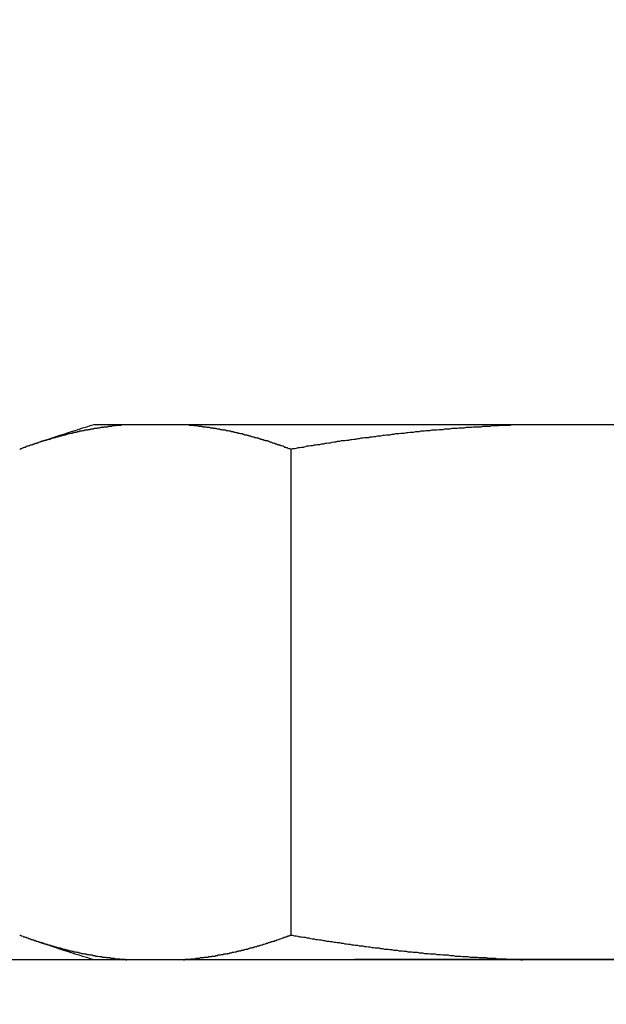
# Model space of a CAD drawing. Extents: x -4656 to 10498, y -10559 to 311.
# Drawn here: x 1950 to 1960, y -2251 to -2232 of the extents above; entities that cross this region are included whole.
import ezdxf

# ---------------------------------------------------------------- set-up
doc = ezdxf.new("R2010")
doc.units = 0
doc.header["$MEASUREMENT"] = 0
doc.layers.get('0').update_dxf_attribs({"linetype": 'CONTINUOUS'})
doc.layers.get('Defpoints').update_dxf_attribs({"linetype": 'CONTINUOUS'})
doc.layers.add('B', color=3, linetype='CONTINUOUS')
doc.styles.add('KATALOG', font='PlutoSansLight.ttf')
doc.dimstyles.new('KATALOG', dxfattribs={"dimscale": 200, "dimtxt": 1.75, "dimasz": 1, "dimexe": 0, "dimexo": 0, "dimgap": 0.3, "dimtad": 1, "dimlfac": 0.001, "dimzin": 0, "dimtxsty": 'KATALOG', "dimblk1": 'KATPFEIL', "dimblk2": 'KATPFEIL', "dimsah": 1, "dimcen": 1, "dimse1": 1, "dimse2": 1, "dimclrd": 256, "dimclre": 256, "dimclrt": 3, "dimadec": 0, "dimazin": 0, "dimtfac": 1, "dimtmove": 0, "dimatfit": 3, "dimldrblk": 'KATPFEIL', "dimfxl": 0, "dimtvp": 1, "dimtolj": 1, "dimtzin": 0, "dimarcsym": 0})

# ---------------------------------------------------------------- blocks, each defined once
blk = doc.blocks.new('KATPFEIL')
at = {"layer": 'B', "ltscale": 1000}
for p, q in [((0, -1), (0, 1)), ((-1, 0), (0, 0)), ((1, 0), (0, 0))]:
    blk.add_line(p, q, dxfattribs=at)
blk = doc.blocks.new('*D5')
at = {"layer": 'B', "lineweight": -2, "ltscale": 100}
blk.add_line((-4255.515, -10358.77), (8697.963, -10358.77), dxfattribs=at)
at = {"layer": 'Defpoints', "color": 0, "ltscale": 100}
for p in [(8897.963, -1885.257), (-4455.515, -1972.257), (8897.963, -10358.77)]:
    blk.add_point(p, dxfattribs=at)
at = {"layer": 'B', "lineweight": -2, "ltscale": 100, "xscale": 200, "yscale": 200, "zscale": 200, "rotation": 180}
blk.add_blockref('KATPFEIL', (-4455.515, -10358.77), dxfattribs=at)
at = {"layer": 'B', "lineweight": -2, "ltscale": 100, "xscale": 200, "yscale": 200, "zscale": 200}
blk.add_blockref('KATPFEIL', (8897.963, -10358.77), dxfattribs=at)
at = {"layer": 'B', "color": 3, "ltscale": 100, "insert": (2221.224, -10077.446), "char_height": 350, "attachment_point": 5, "style": 'KATALOG'}
blk.add_mtext('\\A1;13,35', dxfattribs=at)

msp = doc.modelspace()

# ---------------------------------------------------------------- linework, layer by layer
at = {"color": 0, "linetype": 'Continuous'}
for p, q in [((1951.527, -2239.757), (1950.915, -2239.757)), ((1952.589, -2239.757), (1951.527, -2239.757)), ((1958.922, -2239.757), (1952.589, -2239.757)), ((1961.218, -2239.757), (1958.922, -2239.757)), ((1954.591, -2240.217), (1954.591, -2249.297)), ((1945.985, -2249.757), (1955.779, -2249.757)), ((1950.915, -2249.757), (1951.527, -2249.757)), ((1951.527, -2249.757), (1952.589, -2249.757)), ((1952.589, -2249.757), (1958.922, -2249.757)), ((1954.485, -2249.757), (1954.485, -2249.757)), ((1979.485, -2249.757), (1955.779, -2249.757)), ((1958.922, -2249.757), (1961.218, -2249.757))]:
    msp.add_line(p, q, dxfattribs=at)
for points in [[(1951.53, -2239.76, 0), (1951.51, -2239.76, 0), (1951.5, -2239.76, 0), (1951.48, -2239.76, 0), (1951.46, -2239.76, 0), (1951.45, -2239.76, 0), (1951.43, -2239.76, 0), (1951.42, -2239.77, 0), (1951.4, -2239.77, 0), (1951.39, -2239.77, 0), (1951.37, -2239.77, 0), (1951.35, -2239.77, 0), (1951.34, -2239.77, 0), (1951.32, -2239.78, 0), (1951.31, -2239.78, 0), (1951.29, -2239.78, 0), (1951.28, -2239.78, 0), (1951.26, -2239.78, 0), (1951.24, -2239.79, 0), (1951.23, -2239.79, 0), (1951.21, -2239.79, 0), (1951.2, -2239.79, 0), (1951.18, -2239.79, 0), (1951.17, -2239.8, 0), (1951.15, -2239.8, 0), (1951.13, -2239.8, 0), (1951.12, -2239.8, 0), (1951.1, -2239.8, 0), (1951.09, -2239.81, 0), (1951.07, -2239.81, 0), (1951.06, -2239.81, 0), (1951.04, -2239.81, 0), (1951.02, -2239.82, 0), (1951.01, -2239.82, 0), (1950.99, -2239.82, 0), (1950.98, -2239.82, 0), (1950.96, -2239.83, 0), (1950.95, -2239.83, 0), (1950.93, -2239.83, 0), (1950.91, -2239.83, 0), (1950.9, -2239.84, 0), (1950.88, -2239.84, 0), (1950.87, -2239.84, 0), (1950.85, -2239.84, 0), (1950.84, -2239.85, 0), (1950.82, -2239.85, 0), (1950.8, -2239.85, 0), (1950.79, -2239.86, 0), (1950.77, -2239.86, 0), (1950.76, -2239.86, 0), (1950.74, -2239.86, 0), (1950.73, -2239.87, 0), (1950.71, -2239.87, 0), (1950.7, -2239.87, 0), (1950.68, -2239.88, 0), (1950.66, -2239.88, 0), (1950.65, -2239.88, 0), (1950.63, -2239.89, 0), (1950.62, -2239.89, 0), (1950.6, -2239.89, 0), (1950.59, -2239.9, 0), (1950.57, -2239.9, 0), (1950.55, -2239.9, 0), (1950.54, -2239.91, 0), (1950.52, -2239.91, 0), (1950.51, -2239.92, 0), (1950.49, -2239.92, 0), (1950.48, -2239.92, 0), (1950.46, -2239.93, 0), (1950.44, -2239.93, 0), (1950.43, -2239.93, 0), (1950.41, -2239.94, 0), (1950.4, -2239.94, 0), (1950.38, -2239.95, 0), (1950.37, -2239.95, 0), (1950.35, -2239.95, 0), (1950.34, -2239.96, 0), (1950.32, -2239.96, 0), (1950.3, -2239.97, 0), (1950.29, -2239.97, 0), (1950.27, -2239.97, 0), (1950.26, -2239.98, 0), (1950.24, -2239.98, 0), (1950.23, -2239.99, 0), (1950.21, -2239.99, 0), (1950.19, -2240, 0), (1950.18, -2240, 0), (1950.16, -2240, 0), (1950.15, -2240.01, 0), (1950.13, -2240.01, 0), (1950.12, -2240.02, 0), (1950.1, -2240.02, 0), (1950.09, -2240.03, 0), (1950.07, -2240.03, 0), (1950.05, -2240.04, 0), (1950.04, -2240.04, 0), (1950.02, -2240.05, 0), (1950.01, -2240.05, 0), (1949.99, -2240.06, 0), (1949.98, -2240.06, 0), (1949.96, -2240.06, 0), (1949.95, -2240.07, 0), (1949.93, -2240.07, 0), (1949.91, -2240.08, 0), (1949.9, -2240.08, 0), (1949.88, -2240.09, 0), (1949.87, -2240.1, 0), (1949.85, -2240.1, 0), (1949.84, -2240.11, 0), (1949.82, -2240.11, 0), (1949.8, -2240.12, 0), (1949.79, -2240.12, 0), (1949.77, -2240.13, 0), (1949.76, -2240.13, 0), (1949.74, -2240.14, 0), (1949.73, -2240.14, 0), (1949.71, -2240.15, 0), (1949.7, -2240.15, 0), (1949.68, -2240.16, 0), (1949.67, -2240.16, 0), (1949.65, -2240.17, 0), (1949.63, -2240.18, 0), (1949.62, -2240.18, 0), (1949.6, -2240.19, 0), (1949.59, -2240.19, 0), (1949.57, -2240.2, 0), (1949.56, -2240.21, 0), (1949.54, -2240.21, 0), (1949.53, -2240.22, 0)], [(1954.59, -2240.22, 0), (1954.58, -2240.21, 0), (1954.56, -2240.21, 0), (1954.54, -2240.2, 0), (1954.53, -2240.19, 0), (1954.51, -2240.19, 0), (1954.5, -2240.18, 0), (1954.48, -2240.18, 0), (1954.47, -2240.17, 0), (1954.45, -2240.16, 0), (1954.44, -2240.16, 0), (1954.42, -2240.15, 0), (1954.4, -2240.15, 0), (1954.39, -2240.14, 0), (1954.37, -2240.14, 0), (1954.36, -2240.13, 0), (1954.34, -2240.13, 0), (1954.33, -2240.12, 0), (1954.31, -2240.12, 0), (1954.3, -2240.11, 0), (1954.28, -2240.11, 0), (1954.26, -2240.1, 0), (1954.25, -2240.1, 0), (1954.23, -2240.09, 0), (1954.22, -2240.08, 0), (1954.2, -2240.08, 0), (1954.19, -2240.07, 0), (1954.17, -2240.07, 0), (1954.16, -2240.06, 0), (1954.14, -2240.06, 0), (1954.12, -2240.06, 0), (1954.11, -2240.05, 0), (1954.09, -2240.05, 0), (1954.08, -2240.04, 0), (1954.06, -2240.04, 0), (1954.05, -2240.03, 0), (1954.03, -2240.03, 0), (1954.02, -2240.02, 0), (1954, -2240.02, 0), (1953.98, -2240.01, 0), (1953.97, -2240.01, 0), (1953.95, -2240, 0), (1953.94, -2240, 0), (1953.92, -2240, 0), (1953.91, -2239.99, 0), (1953.89, -2239.99, 0), (1953.87, -2239.98, 0), (1953.86, -2239.98, 0), (1953.84, -2239.97, 0), (1953.83, -2239.97, 0), (1953.81, -2239.97, 0), (1953.8, -2239.96, 0), (1953.78, -2239.96, 0), (1953.77, -2239.95, 0), (1953.75, -2239.95, 0), (1953.73, -2239.95, 0), (1953.72, -2239.94, 0), (1953.7, -2239.94, 0), (1953.69, -2239.93, 0), (1953.67, -2239.93, 0), (1953.66, -2239.93, 0), (1953.64, -2239.92, 0), (1953.62, -2239.92, 0), (1953.61, -2239.92, 0), (1953.59, -2239.91, 0), (1953.58, -2239.91, 0), (1953.56, -2239.9, 0), (1953.55, -2239.9, 0), (1953.53, -2239.9, 0), (1953.52, -2239.89, 0), (1953.5, -2239.89, 0), (1953.48, -2239.89, 0), (1953.47, -2239.88, 0), (1953.45, -2239.88, 0), (1953.44, -2239.88, 0), (1953.42, -2239.87, 0), (1953.41, -2239.87, 0), (1953.39, -2239.87, 0), (1953.37, -2239.86, 0), (1953.36, -2239.86, 0), (1953.34, -2239.86, 0), (1953.33, -2239.86, 0), (1953.31, -2239.85, 0), (1953.3, -2239.85, 0), (1953.28, -2239.85, 0), (1953.26, -2239.84, 0), (1953.25, -2239.84, 0), (1953.23, -2239.84, 0), (1953.22, -2239.84, 0), (1953.2, -2239.83, 0), (1953.19, -2239.83, 0), (1953.17, -2239.83, 0), (1953.15, -2239.83, 0), (1953.14, -2239.82, 0), (1953.12, -2239.82, 0), (1953.11, -2239.82, 0), (1953.09, -2239.82, 0), (1953.08, -2239.81, 0), (1953.06, -2239.81, 0), (1953.04, -2239.81, 0), (1953.03, -2239.81, 0), (1953.01, -2239.8, 0), (1953, -2239.8, 0), (1952.98, -2239.8, 0), (1952.97, -2239.8, 0), (1952.95, -2239.8, 0), (1952.93, -2239.79, 0), (1952.92, -2239.79, 0), (1952.9, -2239.79, 0), (1952.89, -2239.79, 0), (1952.87, -2239.79, 0), (1952.86, -2239.78, 0), (1952.84, -2239.78, 0), (1952.82, -2239.78, 0), (1952.81, -2239.78, 0), (1952.79, -2239.78, 0), (1952.78, -2239.77, 0), (1952.76, -2239.77, 0), (1952.75, -2239.77, 0), (1952.73, -2239.77, 0), (1952.71, -2239.77, 0), (1952.7, -2239.77, 0), (1952.68, -2239.76, 0), (1952.67, -2239.76, 0), (1952.65, -2239.76, 0), (1952.64, -2239.76, 0), (1952.62, -2239.76, 0), (1952.6, -2239.76, 0), (1952.59, -2239.76, 0)], [(1958.92, -2239.76, 0), (1958.89, -2239.76, 0), (1958.85, -2239.76, 0), (1958.82, -2239.76, 0), (1958.79, -2239.76, 0), (1958.75, -2239.76, 0), (1958.72, -2239.76, 0), (1958.68, -2239.77, 0), (1958.65, -2239.77, 0), (1958.62, -2239.77, 0), (1958.58, -2239.77, 0), (1958.55, -2239.77, 0), (1958.51, -2239.77, 0), (1958.48, -2239.78, 0), (1958.45, -2239.78, 0), (1958.41, -2239.78, 0), (1958.38, -2239.78, 0), (1958.34, -2239.78, 0), (1958.31, -2239.79, 0), (1958.28, -2239.79, 0), (1958.24, -2239.79, 0), (1958.21, -2239.79, 0), (1958.17, -2239.79, 0), (1958.14, -2239.8, 0), (1958.11, -2239.8, 0), (1958.07, -2239.8, 0), (1958.04, -2239.8, 0), (1958, -2239.8, 0), (1957.97, -2239.81, 0), (1957.94, -2239.81, 0), (1957.9, -2239.81, 0), (1957.87, -2239.81, 0), (1957.83, -2239.82, 0), (1957.8, -2239.82, 0), (1957.77, -2239.82, 0), (1957.73, -2239.82, 0), (1957.7, -2239.83, 0), (1957.66, -2239.83, 0), (1957.63, -2239.83, 0), (1957.6, -2239.83, 0), (1957.56, -2239.84, 0), (1957.53, -2239.84, 0), (1957.49, -2239.84, 0), (1957.46, -2239.84, 0), (1957.43, -2239.85, 0), (1957.39, -2239.85, 0), (1957.36, -2239.85, 0), (1957.32, -2239.86, 0), (1957.29, -2239.86, 0), (1957.26, -2239.86, 0), (1957.22, -2239.86, 0), (1957.19, -2239.87, 0), (1957.16, -2239.87, 0), (1957.12, -2239.87, 0), (1957.09, -2239.88, 0), (1957.05, -2239.88, 0), (1957.02, -2239.88, 0), (1956.99, -2239.89, 0), (1956.95, -2239.89, 0), (1956.92, -2239.89, 0), (1956.88, -2239.9, 0), (1956.85, -2239.9, 0), (1956.82, -2239.9, 0), (1956.78, -2239.91, 0), (1956.75, -2239.91, 0), (1956.71, -2239.92, 0), (1956.68, -2239.92, 0), (1956.65, -2239.92, 0), (1956.61, -2239.93, 0), (1956.58, -2239.93, 0), (1956.55, -2239.93, 0), (1956.51, -2239.94, 0), (1956.48, -2239.94, 0), (1956.44, -2239.95, 0), (1956.41, -2239.95, 0), (1956.38, -2239.95, 0), (1956.34, -2239.96, 0), (1956.31, -2239.96, 0), (1956.27, -2239.97, 0), (1956.24, -2239.97, 0), (1956.21, -2239.97, 0), (1956.17, -2239.98, 0), (1956.14, -2239.98, 0), (1956.11, -2239.99, 0), (1956.07, -2239.99, 0), (1956.04, -2240, 0), (1956, -2240, 0), (1955.97, -2240, 0), (1955.94, -2240.01, 0), (1955.9, -2240.01, 0), (1955.87, -2240.02, 0), (1955.84, -2240.02, 0), (1955.8, -2240.03, 0), (1955.77, -2240.03, 0), (1955.73, -2240.04, 0), (1955.7, -2240.04, 0), (1955.67, -2240.05, 0), (1955.63, -2240.05, 0), (1955.6, -2240.06, 0), (1955.57, -2240.06, 0), (1955.53, -2240.06, 0), (1955.5, -2240.07, 0), (1955.46, -2240.07, 0), (1955.43, -2240.08, 0), (1955.4, -2240.08, 0), (1955.36, -2240.09, 0), (1955.33, -2240.1, 0), (1955.3, -2240.1, 0), (1955.26, -2240.11, 0), (1955.23, -2240.11, 0), (1955.2, -2240.12, 0), (1955.16, -2240.12, 0), (1955.13, -2240.13, 0), (1955.09, -2240.13, 0), (1955.06, -2240.14, 0), (1955.03, -2240.14, 0), (1954.99, -2240.15, 0), (1954.96, -2240.15, 0), (1954.93, -2240.16, 0), (1954.89, -2240.16, 0), (1954.86, -2240.17, 0), (1954.83, -2240.18, 0), (1954.79, -2240.18, 0), (1954.76, -2240.19, 0), (1954.72, -2240.19, 0), (1954.69, -2240.2, 0), (1954.66, -2240.21, 0), (1954.62, -2240.21, 0), (1954.59, -2240.22, 0)], [(1949.53, -2249.3, 0), (1949.54, -2249.3, 0), (1949.56, -2249.31, 0), (1949.57, -2249.31, 0), (1949.59, -2249.32, 0), (1949.6, -2249.33, 0), (1949.62, -2249.33, 0), (1949.63, -2249.34, 0), (1949.65, -2249.34, 0), (1949.67, -2249.35, 0), (1949.68, -2249.35, 0), (1949.7, -2249.36, 0), (1949.71, -2249.37, 0), (1949.73, -2249.37, 0), (1949.74, -2249.38, 0), (1949.76, -2249.38, 0), (1949.77, -2249.39, 0), (1949.79, -2249.39, 0), (1949.8, -2249.4, 0), (1949.82, -2249.4, 0), (1949.84, -2249.41, 0), (1949.85, -2249.41, 0), (1949.87, -2249.42, 0), (1949.88, -2249.42, 0), (1949.9, -2249.43, 0), (1949.91, -2249.43, 0), (1949.93, -2249.44, 0), (1949.95, -2249.44, 0), (1949.96, -2249.45, 0), (1949.98, -2249.45, 0), (1949.99, -2249.46, 0), (1950.01, -2249.46, 0), (1950.02, -2249.47, 0), (1950.04, -2249.47, 0), (1950.05, -2249.48, 0), (1950.07, -2249.48, 0), (1950.09, -2249.49, 0), (1950.1, -2249.49, 0), (1950.12, -2249.5, 0), (1950.13, -2249.5, 0), (1950.15, -2249.5, 0), (1950.16, -2249.51, 0), (1950.18, -2249.51, 0), (1950.19, -2249.52, 0), (1950.21, -2249.52, 0), (1950.23, -2249.53, 0), (1950.24, -2249.53, 0), (1950.26, -2249.54, 0), (1950.27, -2249.54, 0), (1950.29, -2249.54, 0), (1950.3, -2249.55, 0), (1950.32, -2249.55, 0), (1950.34, -2249.56, 0), (1950.35, -2249.56, 0), (1950.37, -2249.56, 0), (1950.38, -2249.57, 0), (1950.4, -2249.57, 0), (1950.41, -2249.58, 0), (1950.43, -2249.58, 0), (1950.44, -2249.58, 0), (1950.46, -2249.59, 0), (1950.48, -2249.59, 0), (1950.49, -2249.59, 0), (1950.51, -2249.6, 0), (1950.52, -2249.6, 0), (1950.54, -2249.61, 0), (1950.55, -2249.61, 0), (1950.57, -2249.61, 0), (1950.59, -2249.62, 0), (1950.6, -2249.62, 0), (1950.62, -2249.62, 0), (1950.63, -2249.63, 0), (1950.65, -2249.63, 0), (1950.66, -2249.63, 0), (1950.68, -2249.64, 0), (1950.7, -2249.64, 0), (1950.71, -2249.64, 0), (1950.73, -2249.65, 0), (1950.74, -2249.65, 0), (1950.76, -2249.65, 0), (1950.77, -2249.65, 0), (1950.79, -2249.66, 0), (1950.8, -2249.66, 0), (1950.82, -2249.66, 0), (1950.84, -2249.67, 0), (1950.85, -2249.67, 0), (1950.87, -2249.67, 0), (1950.88, -2249.67, 0), (1950.9, -2249.68, 0), (1950.91, -2249.68, 0), (1950.93, -2249.68, 0), (1950.95, -2249.69, 0), (1950.96, -2249.69, 0), (1950.98, -2249.69, 0), (1950.99, -2249.69, 0), (1951.01, -2249.7, 0), (1951.02, -2249.7, 0), (1951.04, -2249.7, 0), (1951.06, -2249.7, 0), (1951.07, -2249.71, 0), (1951.09, -2249.71, 0), (1951.1, -2249.71, 0), (1951.12, -2249.71, 0), (1951.13, -2249.71, 0), (1951.15, -2249.72, 0), (1951.17, -2249.72, 0), (1951.18, -2249.72, 0), (1951.2, -2249.72, 0), (1951.21, -2249.72, 0), (1951.23, -2249.73, 0), (1951.24, -2249.73, 0), (1951.26, -2249.73, 0), (1951.28, -2249.73, 0), (1951.29, -2249.73, 0), (1951.31, -2249.74, 0), (1951.32, -2249.74, 0), (1951.34, -2249.74, 0), (1951.35, -2249.74, 0), (1951.37, -2249.74, 0), (1951.39, -2249.74, 0), (1951.4, -2249.75, 0), (1951.42, -2249.75, 0), (1951.43, -2249.75, 0), (1951.45, -2249.75, 0), (1951.46, -2249.75, 0), (1951.48, -2249.75, 0), (1951.5, -2249.75, 0), (1951.51, -2249.76, 0), (1951.53, -2249.76, 0)], [(1952.59, -2249.76, 0), (1952.6, -2249.76, 0), (1952.62, -2249.75, 0), (1952.64, -2249.75, 0), (1952.65, -2249.75, 0), (1952.67, -2249.75, 0), (1952.68, -2249.75, 0), (1952.7, -2249.75, 0), (1952.71, -2249.75, 0), (1952.73, -2249.74, 0), (1952.75, -2249.74, 0), (1952.76, -2249.74, 0), (1952.78, -2249.74, 0), (1952.79, -2249.74, 0), (1952.81, -2249.74, 0), (1952.82, -2249.73, 0), (1952.84, -2249.73, 0), (1952.86, -2249.73, 0), (1952.87, -2249.73, 0), (1952.89, -2249.73, 0), (1952.9, -2249.72, 0), (1952.92, -2249.72, 0), (1952.93, -2249.72, 0), (1952.95, -2249.72, 0), (1952.97, -2249.72, 0), (1952.98, -2249.71, 0), (1953, -2249.71, 0), (1953.01, -2249.71, 0), (1953.03, -2249.71, 0), (1953.04, -2249.71, 0), (1953.06, -2249.7, 0), (1953.08, -2249.7, 0), (1953.09, -2249.7, 0), (1953.11, -2249.7, 0), (1953.12, -2249.69, 0), (1953.14, -2249.69, 0), (1953.15, -2249.69, 0), (1953.17, -2249.69, 0), (1953.19, -2249.68, 0), (1953.2, -2249.68, 0), (1953.22, -2249.68, 0), (1953.23, -2249.67, 0), (1953.25, -2249.67, 0), (1953.26, -2249.67, 0), (1953.28, -2249.67, 0), (1953.3, -2249.66, 0), (1953.31, -2249.66, 0), (1953.33, -2249.66, 0), (1953.34, -2249.65, 0), (1953.36, -2249.65, 0), (1953.37, -2249.65, 0), (1953.39, -2249.65, 0), (1953.41, -2249.64, 0), (1953.42, -2249.64, 0), (1953.44, -2249.64, 0), (1953.45, -2249.63, 0), (1953.47, -2249.63, 0), (1953.48, -2249.63, 0), (1953.5, -2249.62, 0), (1953.52, -2249.62, 0), (1953.53, -2249.62, 0), (1953.55, -2249.61, 0), (1953.56, -2249.61, 0), (1953.58, -2249.61, 0), (1953.59, -2249.6, 0), (1953.61, -2249.6, 0), (1953.62, -2249.59, 0), (1953.64, -2249.59, 0), (1953.66, -2249.59, 0), (1953.67, -2249.58, 0), (1953.69, -2249.58, 0), (1953.7, -2249.58, 0), (1953.72, -2249.57, 0), (1953.73, -2249.57, 0), (1953.75, -2249.56, 0), (1953.77, -2249.56, 0), (1953.78, -2249.56, 0), (1953.8, -2249.55, 0), (1953.81, -2249.55, 0), (1953.83, -2249.54, 0), (1953.84, -2249.54, 0), (1953.86, -2249.54, 0), (1953.87, -2249.53, 0), (1953.89, -2249.53, 0), (1953.91, -2249.52, 0), (1953.92, -2249.52, 0), (1953.94, -2249.51, 0), (1953.95, -2249.51, 0), (1953.97, -2249.5, 0), (1953.98, -2249.5, 0), (1954, -2249.5, 0), (1954.02, -2249.49, 0), (1954.03, -2249.49, 0), (1954.05, -2249.48, 0), (1954.06, -2249.48, 0), (1954.08, -2249.47, 0), (1954.09, -2249.47, 0), (1954.11, -2249.46, 0), (1954.12, -2249.46, 0), (1954.14, -2249.45, 0), (1954.16, -2249.45, 0), (1954.17, -2249.44, 0), (1954.19, -2249.44, 0), (1954.2, -2249.43, 0), (1954.22, -2249.43, 0), (1954.23, -2249.42, 0), (1954.25, -2249.42, 0), (1954.26, -2249.41, 0), (1954.28, -2249.41, 0), (1954.3, -2249.4, 0), (1954.31, -2249.4, 0), (1954.33, -2249.39, 0), (1954.34, -2249.39, 0), (1954.36, -2249.38, 0), (1954.37, -2249.38, 0), (1954.39, -2249.37, 0), (1954.4, -2249.37, 0), (1954.42, -2249.36, 0), (1954.44, -2249.35, 0), (1954.45, -2249.35, 0), (1954.47, -2249.34, 0), (1954.48, -2249.34, 0), (1954.5, -2249.33, 0), (1954.51, -2249.33, 0), (1954.53, -2249.32, 0), (1954.54, -2249.31, 0), (1954.56, -2249.31, 0), (1954.58, -2249.3, 0), (1954.59, -2249.3, 0)], [(1954.59, -2249.3, 0), (1954.62, -2249.3, 0), (1954.66, -2249.31, 0), (1954.69, -2249.31, 0), (1954.72, -2249.32, 0), (1954.76, -2249.33, 0), (1954.79, -2249.33, 0), (1954.83, -2249.34, 0), (1954.86, -2249.34, 0), (1954.89, -2249.35, 0), (1954.93, -2249.35, 0), (1954.96, -2249.36, 0), (1954.99, -2249.37, 0), (1955.03, -2249.37, 0), (1955.06, -2249.38, 0), (1955.09, -2249.38, 0), (1955.13, -2249.39, 0), (1955.16, -2249.39, 0), (1955.2, -2249.4, 0), (1955.23, -2249.4, 0), (1955.26, -2249.41, 0), (1955.3, -2249.41, 0), (1955.33, -2249.42, 0), (1955.36, -2249.42, 0), (1955.4, -2249.43, 0), (1955.43, -2249.43, 0), (1955.46, -2249.44, 0), (1955.5, -2249.44, 0), (1955.53, -2249.45, 0), (1955.57, -2249.45, 0), (1955.6, -2249.46, 0), (1955.63, -2249.46, 0), (1955.67, -2249.47, 0), (1955.7, -2249.47, 0), (1955.73, -2249.48, 0), (1955.77, -2249.48, 0), (1955.8, -2249.49, 0), (1955.84, -2249.49, 0), (1955.87, -2249.5, 0), (1955.9, -2249.5, 0), (1955.94, -2249.5, 0), (1955.97, -2249.51, 0), (1956, -2249.51, 0), (1956.04, -2249.52, 0), (1956.07, -2249.52, 0), (1956.11, -2249.53, 0), (1956.14, -2249.53, 0), (1956.17, -2249.54, 0), (1956.21, -2249.54, 0), (1956.24, -2249.54, 0), (1956.27, -2249.55, 0), (1956.31, -2249.55, 0), (1956.34, -2249.56, 0), (1956.38, -2249.56, 0), (1956.41, -2249.56, 0), (1956.44, -2249.57, 0), (1956.48, -2249.57, 0), (1956.51, -2249.58, 0), (1956.55, -2249.58, 0), (1956.58, -2249.58, 0), (1956.61, -2249.59, 0), (1956.65, -2249.59, 0), (1956.68, -2249.59, 0), (1956.71, -2249.6, 0), (1956.75, -2249.6, 0), (1956.78, -2249.61, 0), (1956.82, -2249.61, 0), (1956.85, -2249.61, 0), (1956.88, -2249.62, 0), (1956.92, -2249.62, 0), (1956.95, -2249.62, 0), (1956.99, -2249.63, 0), (1957.02, -2249.63, 0), (1957.05, -2249.63, 0), (1957.09, -2249.64, 0), (1957.12, -2249.64, 0), (1957.16, -2249.64, 0), (1957.19, -2249.65, 0), (1957.22, -2249.65, 0), (1957.26, -2249.65, 0), (1957.29, -2249.65, 0), (1957.32, -2249.66, 0), (1957.36, -2249.66, 0), (1957.39, -2249.66, 0), (1957.43, -2249.67, 0), (1957.46, -2249.67, 0), (1957.49, -2249.67, 0), (1957.53, -2249.67, 0), (1957.56, -2249.68, 0), (1957.6, -2249.68, 0), (1957.63, -2249.68, 0), (1957.66, -2249.69, 0), (1957.7, -2249.69, 0), (1957.73, -2249.69, 0), (1957.77, -2249.69, 0), (1957.8, -2249.7, 0), (1957.83, -2249.7, 0), (1957.87, -2249.7, 0), (1957.9, -2249.7, 0), (1957.94, -2249.71, 0), (1957.97, -2249.71, 0), (1958, -2249.71, 0), (1958.04, -2249.71, 0), (1958.07, -2249.71, 0), (1958.11, -2249.72, 0), (1958.14, -2249.72, 0), (1958.17, -2249.72, 0), (1958.21, -2249.72, 0), (1958.24, -2249.72, 0), (1958.28, -2249.73, 0), (1958.31, -2249.73, 0), (1958.34, -2249.73, 0), (1958.38, -2249.73, 0), (1958.41, -2249.73, 0), (1958.45, -2249.74, 0), (1958.48, -2249.74, 0), (1958.51, -2249.74, 0), (1958.55, -2249.74, 0), (1958.58, -2249.74, 0), (1958.62, -2249.74, 0), (1958.65, -2249.75, 0), (1958.68, -2249.75, 0), (1958.72, -2249.75, 0), (1958.75, -2249.75, 0), (1958.79, -2249.75, 0), (1958.82, -2249.75, 0), (1958.85, -2249.75, 0), (1958.89, -2249.76, 0), (1958.92, -2249.76, 0)]]:
    msp.add_polyline3d(points, dxfattribs=at)
for centre, start, end in [((1960.485, -2271.244), 106.9046, 108.9927), ((1960.485, -2218.27), 251.0073, 253.0954)]:
    msp.add_arc(centre, 32.909, start, end, dxfattribs=at)

# ---------------------------------------------------------------- dimensions: what is measured, and where the dimension line sits
at = {"layer": 'B', "ltscale": 100}
dim = msp.add_linear_dim(base=(8897.963, -10358.77), p1=(-4455.515, -1972.257), p2=(8897.963, -1885.257), dimstyle='KATALOG', dxfattribs=at)
dim.commit()
dim.dimension.update_dxf_attribs({"geometry": '*D5', "text_midpoint": (2221.224, -10077.446)})

doc.saveas('drawing.dxf')
